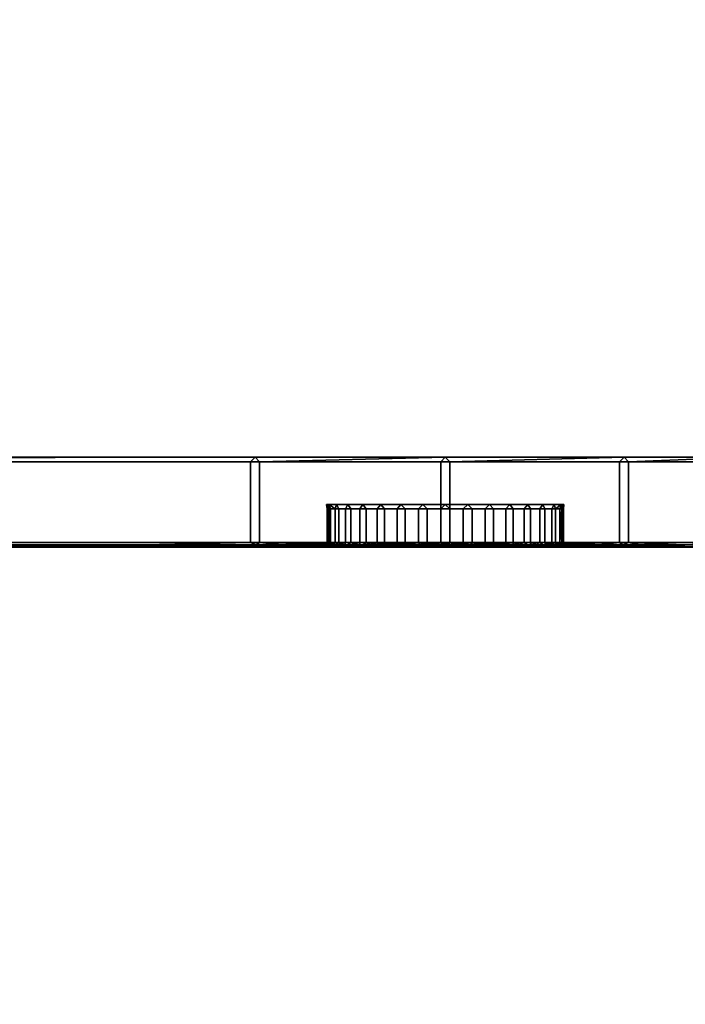
# Model space of a CAD drawing. Units: centimetres. Extents: x -99 to 60, y -20 to 120.
# Drawn here: x 36 to 51, y -6 to 16 of the extents above; entities that cross this region are included whole.
import ezdxf

# ---------------------------------------------------------------- set-up
doc = ezdxf.new("R2010")
doc.units = ezdxf.units.CM
doc.layers.get('0').update_dxf_attribs({"true_color": 0x8c58e1})

msp = doc.modelspace()

# ---------------------------------------------------------------- linework, layer by layer
at = {"color": 18, "true_color": 0x000000}
for points, invisible_edges in [([(60.187, -20.248, 72.487), (-99.213, -20.248, 72.487), (2.308, 49.411, 72.487)], 14), ([(60.187, -20.248, 74.987), (2.308, 49.411, 74.987), (-99.213, -20.248, 74.987)], 3), ([(60.187, -20.248, 72.487), (2.308, 49.411, 72.487), (60.187, 49.411, 72.487)], 1), ([(60.187, -20.248, 74.987), (60.187, 49.411, 74.987), (2.308, 49.411, 74.987)], 12)]:
    msp.add_3dface(points, dxfattribs=dict(at, invisible_edges=invisible_edges))
for points in [[(-21.408, 5.834, 64.639), (-21.408, 5.834, 68.539), (41.055, 5.834, 68.539), (41.055, 5.834, 64.639)], [(-21.408, 5.834, 68.539), (-21.408, 5.834, 72.539), (41.055, 5.834, 72.539), (41.055, 5.834, 68.539)], [(-21.308, 5.734, 64.539), (-21.408, 5.834, 64.639), (41.055, 5.834, 64.639)], [(41.055, 5.834, 64.639), (40.955, 5.734, 64.539), (-21.308, 5.734, 64.539)], [(-21.308, 3.934, 64.539), (-21.308, 5.734, 64.539), (40.955, 5.734, 64.539), (40.955, 3.934, 64.539)], [(41.055, 5.834, 64.639), (41.155, 5.734, 64.539), (40.955, 5.734, 64.539)], [(41.155, 3.934, 64.539), (40.955, 3.934, 64.539), (40.955, 5.734, 64.539), (41.155, 5.734, 64.539)], [(41.055, 5.834, 64.639), (41.055, 5.834, 68.539), (45.29, 5.834, 68.539), (45.29, 5.834, 64.639)], [(41.055, 5.834, 68.539), (41.055, 5.834, 72.539), (45.29, 5.834, 72.539), (45.29, 5.834, 68.539)], [(41.155, 5.734, 64.539), (41.055, 5.834, 64.639), (45.29, 5.834, 64.639)], [(45.29, 5.834, 64.639), (45.19, 5.734, 64.539), (41.155, 5.734, 64.539)], [(41.155, 3.934, 64.539), (41.155, 5.734, 64.539), (45.19, 5.734, 64.539), (45.19, 3.934, 64.539)], [(45.19, 5.734, 64.539), (45.29, 5.834, 64.639), (45.39, 5.734, 64.539)], [(45.39, 3.934, 64.539), (45.19, 3.934, 64.539), (45.19, 5.734, 64.539), (45.39, 5.734, 64.539)], [(45.29, 5.834, 64.639), (45.29, 5.834, 68.539), (49.267, 5.834, 68.539), (49.267, 5.834, 64.639)], [(45.29, 5.834, 68.539), (45.29, 5.834, 72.539), (49.267, 5.834, 72.539), (49.267, 5.834, 68.539)], [(45.39, 5.734, 64.539), (45.29, 5.834, 64.639), (49.267, 5.834, 64.639)], [(49.267, 5.834, 64.639), (49.167, 5.734, 64.539), (45.39, 5.734, 64.539)], [(45.39, 3.934, 64.539), (45.39, 5.734, 64.539), (49.167, 5.734, 64.539), (49.167, 3.934, 64.539)], [(49.367, 5.734, 64.539), (49.167, 5.734, 64.539), (49.267, 5.834, 64.639)], [(49.367, 3.934, 64.539), (49.167, 3.934, 64.539), (49.167, 5.734, 64.539), (49.367, 5.734, 64.539)], [(49.267, 5.834, 64.639), (49.267, 5.834, 68.539), (51.944, 5.834, 68.539), (51.944, 5.834, 64.639)], [(49.267, 5.834, 68.539), (49.267, 5.834, 72.539), (51.944, 5.834, 72.539), (51.944, 5.834, 68.539)], [(49.367, 5.734, 64.539), (49.267, 5.834, 64.639), (51.944, 5.834, 64.639)], [(51.944, 5.834, 64.639), (51.844, 5.734, 64.539), (49.367, 5.734, 64.539)], [(49.367, 3.934, 64.539), (49.367, 5.734, 64.539), (51.844, 5.734, 64.539), (51.844, 3.934, 64.539)], [(42.66, 4.684, 68.638), (42.66, 4.684, 68.44), (42.649, 4.784, 68.539)], [(42.66, 4.684, 68.638), (42.649, 4.784, 68.539), (42.707, 4.784, 69.039)], [(42.695, 4.684, 68.139), (42.707, 4.784, 68.039), (42.649, 4.784, 68.539)], [(42.649, 4.784, 68.539), (42.66, 4.684, 68.44), (42.695, 4.684, 68.139)], [(42.707, 4.784, 69.039), (42.695, 4.684, 68.939), (42.66, 4.684, 68.638)], [(42.695, 3.934, 68.939), (42.66, 3.934, 68.638), (42.66, 4.684, 68.638), (42.695, 4.684, 68.939)], [(42.66, 3.934, 68.44), (42.695, 3.934, 68.139), (42.695, 4.684, 68.139), (42.66, 4.684, 68.44)], [(42.66, 3.934, 68.638), (42.66, 3.934, 68.44), (42.66, 4.684, 68.44), (42.66, 4.684, 68.638)], [(42.738, 4.684, 69.134), (42.695, 4.684, 68.939), (42.707, 4.784, 69.039)], [(42.695, 4.684, 68.139), (42.738, 4.684, 67.944), (42.707, 4.784, 68.039)], [(42.738, 3.934, 69.134), (42.695, 3.934, 68.939), (42.695, 4.684, 68.939)], [(42.695, 4.684, 68.939), (42.738, 4.684, 69.134), (42.738, 3.934, 69.134)], [(42.695, 3.934, 68.139), (42.738, 3.934, 67.944), (42.738, 4.684, 67.944)], [(42.738, 4.684, 67.944), (42.695, 4.684, 68.139), (42.695, 3.934, 68.139)], [(42.738, 4.684, 69.134), (42.707, 4.784, 69.039), (42.868, 4.784, 69.522), (42.836, 4.684, 69.427)], [(42.836, 4.684, 67.651), (42.868, 4.784, 67.556), (42.707, 4.784, 68.039)], [(42.707, 4.784, 68.039), (42.738, 4.684, 67.944), (42.836, 4.684, 67.651)], [(42.836, 3.934, 69.427), (42.738, 3.934, 69.134), (42.738, 4.684, 69.134), (42.836, 4.684, 69.427)], [(42.738, 3.934, 67.944), (42.836, 3.934, 67.651), (42.836, 4.684, 67.651), (42.738, 4.684, 67.944)], [(42.917, 4.684, 69.609), (42.836, 4.684, 69.427), (42.868, 4.784, 69.522)], [(42.836, 4.684, 67.651), (42.917, 4.684, 67.469), (42.868, 4.784, 67.556)], [(42.917, 3.934, 69.609), (42.836, 3.934, 69.427), (42.836, 4.684, 69.427), (42.917, 4.684, 69.609)], [(42.836, 3.934, 67.651), (42.917, 3.934, 67.469), (42.917, 4.684, 67.469), (42.836, 4.684, 67.651)], [(42.917, 4.684, 69.609), (42.868, 4.784, 69.522), (43.12, 4.784, 69.972), (43.071, 4.684, 69.884)], [(43.071, 4.684, 67.194), (43.12, 4.784, 67.106), (42.868, 4.784, 67.556), (42.917, 4.684, 67.469)], [(43.071, 3.934, 69.884), (42.917, 3.934, 69.609), (42.917, 4.684, 69.609), (43.071, 4.684, 69.884)], [(42.917, 3.934, 67.469), (43.071, 3.934, 67.194), (43.071, 4.684, 67.194), (42.917, 4.684, 67.469)], [(43.184, 4.684, 70.049), (43.071, 4.684, 69.884), (43.12, 4.784, 69.972)], [(43.071, 4.684, 67.194), (43.184, 4.684, 67.029), (43.12, 4.784, 67.106)], [(43.184, 3.934, 70.049), (43.071, 3.934, 69.884), (43.071, 4.684, 69.884), (43.184, 4.684, 70.049)], [(43.071, 3.934, 67.194), (43.184, 3.934, 67.029), (43.184, 4.684, 67.029), (43.071, 4.684, 67.194)], [(43.184, 4.684, 70.049), (43.12, 4.784, 69.972), (43.452, 4.784, 70.371), (43.389, 4.684, 70.294)], [(43.389, 4.684, 66.784), (43.452, 4.784, 66.707), (43.12, 4.784, 67.106), (43.184, 4.684, 67.029)], [(43.389, 3.934, 70.294), (43.184, 3.934, 70.049), (43.184, 4.684, 70.049), (43.389, 4.684, 70.294)], [(43.184, 3.934, 67.029), (43.389, 3.934, 66.784), (43.389, 4.684, 66.784), (43.184, 4.684, 67.029)], [(43.529, 4.684, 70.435), (43.389, 4.684, 70.294), (43.452, 4.784, 70.371)], [(43.389, 4.684, 66.784), (43.529, 4.684, 66.643), (43.452, 4.784, 66.707)], [(43.529, 3.934, 70.435), (43.389, 3.934, 70.294), (43.389, 4.684, 70.294), (43.529, 4.684, 70.435)], [(43.389, 3.934, 66.784), (43.529, 3.934, 66.643), (43.529, 4.684, 66.643), (43.389, 4.684, 66.784)], [(43.776, 4.684, 66.438), (43.853, 4.784, 66.374), (43.452, 4.784, 66.707), (43.529, 4.684, 66.643)], [(43.529, 4.684, 70.435), (43.452, 4.784, 70.371), (43.853, 4.784, 70.704), (43.776, 4.684, 70.64)], [(43.529, 3.934, 66.643), (43.776, 3.934, 66.438), (43.776, 4.684, 66.438), (43.529, 4.684, 66.643)], [(43.776, 3.934, 70.64), (43.529, 3.934, 70.435), (43.529, 4.684, 70.435), (43.776, 4.684, 70.64)], [(43.776, 4.684, 66.438), (43.94, 4.684, 66.325), (43.853, 4.784, 66.374)], [(43.94, 4.684, 70.753), (43.776, 4.684, 70.64), (43.853, 4.784, 70.704)], [(43.776, 3.934, 66.438), (43.94, 3.934, 66.325), (43.94, 4.684, 66.325), (43.776, 4.684, 66.438)], [(43.94, 3.934, 70.753), (43.776, 3.934, 70.64), (43.776, 4.684, 70.64), (43.94, 4.684, 70.753)], [(44.216, 4.684, 66.169), (44.303, 4.784, 66.12), (43.853, 4.784, 66.374), (43.94, 4.684, 66.325)], [(43.94, 4.684, 70.753), (43.853, 4.784, 70.704), (44.303, 4.784, 70.958), (44.216, 4.684, 70.909)], [(43.94, 3.934, 66.325), (44.216, 3.934, 66.169), (44.216, 4.684, 66.169), (43.94, 4.684, 66.325)], [(44.216, 3.934, 70.909), (43.94, 3.934, 70.753), (43.94, 4.684, 70.753), (44.216, 4.684, 70.909)], [(44.216, 4.684, 66.169), (44.398, 4.684, 66.089), (44.303, 4.784, 66.12)], [(44.398, 4.684, 70.989), (44.216, 4.684, 70.909), (44.303, 4.784, 70.958)], [(44.216, 3.934, 66.169), (44.398, 3.934, 66.089), (44.398, 4.684, 66.089), (44.216, 4.684, 66.169)], [(44.398, 3.934, 70.989), (44.216, 3.934, 70.909), (44.216, 4.684, 70.909), (44.398, 4.684, 70.989)], [(44.693, 4.684, 65.99), (44.788, 4.784, 65.958), (44.303, 4.784, 66.12), (44.398, 4.684, 66.089)], [(44.398, 4.684, 70.989), (44.303, 4.784, 70.958), (44.788, 4.784, 71.12), (44.693, 4.684, 71.088)], [(44.398, 3.934, 66.089), (44.693, 3.934, 65.99), (44.693, 4.684, 65.99), (44.398, 4.684, 66.089)], [(44.693, 3.934, 71.088), (44.398, 3.934, 70.989), (44.398, 4.684, 70.989), (44.693, 4.684, 71.088)], [(44.693, 4.684, 65.99), (44.887, 4.684, 65.946), (44.788, 4.784, 65.958)], [(44.887, 4.684, 71.132), (44.693, 4.684, 71.088), (44.788, 4.784, 71.12)], [(44.693, 3.934, 65.99), (44.887, 3.934, 65.946), (44.887, 4.684, 65.946), (44.693, 4.684, 65.99)], [(44.887, 3.934, 71.132), (44.693, 3.934, 71.088), (44.693, 4.684, 71.088), (44.887, 4.684, 71.132)], [(45.19, 4.684, 65.911), (45.29, 4.784, 65.899), (44.788, 4.784, 65.958), (44.887, 4.684, 65.946)], [(44.887, 4.684, 71.132), (44.788, 4.784, 71.12), (45.29, 4.784, 71.179), (45.19, 4.684, 71.167)], [(44.887, 3.934, 65.946), (45.19, 3.934, 65.911), (45.19, 4.684, 65.911), (44.887, 4.684, 65.946)], [(45.19, 3.934, 71.167), (44.887, 3.934, 71.132), (44.887, 4.684, 71.132), (45.19, 4.684, 71.167)], [(45.19, 4.684, 65.911), (45.389, 4.684, 65.911), (45.29, 4.784, 65.899)], [(45.389, 4.684, 71.167), (45.19, 4.684, 71.167), (45.29, 4.784, 71.179)], [(45.19, 3.934, 65.911), (45.389, 3.934, 65.911), (45.389, 4.684, 65.911), (45.19, 4.684, 65.911)], [(45.389, 3.934, 71.167), (45.19, 3.934, 71.167), (45.19, 4.684, 71.167), (45.389, 4.684, 71.167)], [(45.389, 4.684, 71.167), (45.29, 4.784, 71.179), (45.791, 4.784, 71.121), (45.691, 4.684, 71.133)], [(45.691, 4.684, 65.946), (45.791, 4.784, 65.957), (45.29, 4.784, 65.899), (45.389, 4.684, 65.911)], [(45.691, 3.934, 71.133), (45.389, 3.934, 71.167), (45.389, 4.684, 71.167), (45.691, 4.684, 71.133)], [(45.389, 3.934, 65.911), (45.691, 3.934, 65.946), (45.691, 4.684, 65.946), (45.389, 4.684, 65.911)], [(45.886, 4.684, 71.09), (45.691, 4.684, 71.133), (45.791, 4.784, 71.121)], [(45.691, 4.684, 65.946), (45.886, 4.684, 65.989), (45.791, 4.784, 65.957)], [(45.886, 3.934, 71.09), (45.691, 3.934, 71.133), (45.691, 4.684, 71.133), (45.886, 4.684, 71.09)], [(45.691, 3.934, 65.946), (45.886, 3.934, 65.989), (45.886, 4.684, 65.989), (45.691, 4.684, 65.946)], [(45.886, 4.684, 71.09), (45.791, 4.784, 71.121), (46.275, 4.784, 70.96), (46.18, 4.684, 70.991)], [(46.18, 4.684, 66.087), (46.275, 4.784, 66.118), (45.791, 4.784, 65.957), (45.886, 4.684, 65.989)], [(46.18, 3.934, 70.991), (45.886, 3.934, 71.09), (45.886, 4.684, 71.09), (46.18, 4.684, 70.991)], [(45.886, 3.934, 65.989), (46.18, 3.934, 66.087), (46.18, 4.684, 66.087), (45.886, 4.684, 65.989)], [(46.362, 4.684, 70.911), (46.18, 4.684, 70.991), (46.275, 4.784, 70.96)], [(46.18, 4.684, 66.087), (46.362, 4.684, 66.167), (46.275, 4.784, 66.118)], [(46.362, 3.934, 70.911), (46.18, 3.934, 70.991), (46.18, 4.684, 70.991), (46.362, 4.684, 70.911)], [(46.18, 3.934, 66.087), (46.362, 3.934, 66.167), (46.362, 4.684, 66.167), (46.18, 4.684, 66.087)], [(46.362, 4.684, 70.911), (46.275, 4.784, 70.96), (46.725, 4.784, 70.707), (46.638, 4.684, 70.756)], [(46.638, 4.684, 66.322), (46.725, 4.784, 66.371), (46.275, 4.784, 66.118), (46.362, 4.684, 66.167)], [(46.638, 3.934, 70.756), (46.362, 3.934, 70.911), (46.362, 4.684, 70.911), (46.638, 4.684, 70.756)], [(46.362, 3.934, 66.167), (46.638, 3.934, 66.322), (46.638, 4.684, 66.322), (46.362, 4.684, 66.167)], [(46.802, 4.684, 70.643), (46.638, 4.684, 70.756), (46.725, 4.784, 70.707)], [(46.638, 4.684, 66.322), (46.802, 4.684, 66.435), (46.725, 4.784, 66.371)], [(46.802, 3.934, 70.643), (46.638, 3.934, 70.756), (46.638, 4.684, 70.756), (46.802, 4.684, 70.643)], [(46.638, 3.934, 66.322), (46.802, 3.934, 66.435), (46.802, 4.684, 66.435), (46.638, 4.684, 66.322)], [(46.802, 4.684, 70.643), (46.725, 4.784, 70.707), (47.125, 4.784, 70.374), (47.048, 4.684, 70.438)], [(47.048, 4.684, 66.64), (47.125, 4.784, 66.704), (46.725, 4.784, 66.371), (46.802, 4.684, 66.435)], [(47.048, 3.934, 70.438), (46.802, 3.934, 70.643), (46.802, 4.684, 70.643), (47.048, 4.684, 70.438)], [(46.802, 3.934, 66.435), (47.048, 3.934, 66.64), (47.048, 4.684, 66.64), (46.802, 4.684, 66.435)], [(47.189, 4.684, 70.297), (47.048, 4.684, 70.438), (47.125, 4.784, 70.374)], [(47.048, 4.684, 66.64), (47.189, 4.684, 66.781), (47.125, 4.784, 66.704)], [(47.189, 3.934, 70.297), (47.048, 3.934, 70.438), (47.048, 4.684, 70.438), (47.189, 4.684, 70.297)], [(47.048, 3.934, 66.64), (47.189, 3.934, 66.781), (47.189, 4.684, 66.781), (47.048, 4.684, 66.64)], [(47.394, 4.684, 67.027), (47.458, 4.784, 67.104), (47.125, 4.784, 66.704), (47.189, 4.684, 66.781)], [(47.189, 4.684, 70.297), (47.125, 4.784, 70.374), (47.458, 4.784, 69.974), (47.394, 4.684, 70.051)], [(47.189, 3.934, 66.781), (47.394, 3.934, 67.027), (47.394, 4.684, 67.027), (47.189, 4.684, 66.781)], [(47.394, 3.934, 70.051), (47.189, 3.934, 70.297), (47.189, 4.684, 70.297), (47.394, 4.684, 70.051)], [(47.394, 4.684, 67.027), (47.507, 4.684, 67.191), (47.458, 4.784, 67.104)], [(47.507, 4.684, 69.887), (47.394, 4.684, 70.051), (47.458, 4.784, 69.974)], [(47.394, 3.934, 67.027), (47.507, 3.934, 67.191), (47.507, 4.684, 67.191), (47.394, 4.684, 67.027)], [(47.507, 3.934, 69.887), (47.394, 3.934, 70.051), (47.394, 4.684, 70.051), (47.507, 4.684, 69.887)], [(47.662, 4.684, 67.467), (47.711, 4.784, 67.554), (47.458, 4.784, 67.104), (47.507, 4.684, 67.191)], [(47.507, 4.684, 69.887), (47.458, 4.784, 69.974), (47.711, 4.784, 69.524), (47.662, 4.684, 69.611)], [(47.507, 3.934, 67.191), (47.662, 3.934, 67.467), (47.662, 4.684, 67.467), (47.507, 4.684, 67.191)], [(47.662, 3.934, 69.611), (47.507, 3.934, 69.887), (47.507, 4.684, 69.887), (47.662, 4.684, 69.611)], [(47.662, 4.684, 67.467), (47.742, 4.684, 67.649), (47.711, 4.784, 67.554)], [(47.742, 4.684, 69.429), (47.662, 4.684, 69.611), (47.711, 4.784, 69.524)], [(47.662, 3.934, 67.467), (47.742, 3.934, 67.649), (47.742, 4.684, 67.649), (47.662, 4.684, 67.467)], [(47.742, 3.934, 69.429), (47.662, 3.934, 69.611), (47.662, 4.684, 69.611), (47.742, 4.684, 69.429)], [(47.841, 4.684, 67.943), (47.872, 4.784, 68.038), (47.711, 4.784, 67.554), (47.742, 4.684, 67.649)], [(47.742, 4.684, 69.429), (47.711, 4.784, 69.524), (47.872, 4.784, 69.04)], [(47.872, 4.784, 69.04), (47.841, 4.684, 69.135), (47.742, 4.684, 69.429)], [(47.742, 3.934, 67.649), (47.841, 3.934, 67.943), (47.841, 4.684, 67.943), (47.742, 4.684, 67.649)], [(47.841, 3.934, 69.135), (47.742, 3.934, 69.429), (47.742, 4.684, 69.429), (47.841, 4.684, 69.135)], [(47.841, 4.684, 67.943), (47.884, 4.684, 68.137), (47.872, 4.784, 68.038)], [(47.884, 4.684, 68.941), (47.841, 4.684, 69.135), (47.872, 4.784, 69.04)], [(47.841, 3.934, 67.943), (47.884, 3.934, 68.137), (47.884, 4.684, 68.137)], [(47.884, 4.684, 68.137), (47.841, 4.684, 67.943), (47.841, 3.934, 67.943)], [(47.884, 3.934, 68.941), (47.841, 3.934, 69.135), (47.841, 4.684, 69.135)], [(47.841, 4.684, 69.135), (47.884, 4.684, 68.941), (47.884, 3.934, 68.941)], [(47.919, 4.684, 68.44), (47.93, 4.784, 68.539), (47.872, 4.784, 68.038)], [(47.872, 4.784, 68.038), (47.884, 4.684, 68.137), (47.919, 4.684, 68.44)], [(47.884, 4.684, 68.941), (47.872, 4.784, 69.04), (47.93, 4.784, 68.539)], [(47.93, 4.784, 68.539), (47.919, 4.684, 68.638), (47.884, 4.684, 68.941)], [(47.884, 3.934, 68.137), (47.919, 3.934, 68.44), (47.919, 4.684, 68.44), (47.884, 4.684, 68.137)], [(47.919, 3.934, 68.638), (47.884, 3.934, 68.941), (47.884, 4.684, 68.941), (47.919, 4.684, 68.638)], [(47.919, 4.684, 68.44), (47.919, 4.684, 68.638), (47.93, 4.784, 68.539)], [(47.919, 3.934, 68.44), (47.919, 3.934, 68.638), (47.919, 4.684, 68.638), (47.919, 4.684, 68.44)], [(-21.308, 3.934, 64.539), (40.955, 3.934, 64.539), (-11.653, 3.884, 64.589)], [(40.955, 3.934, 64.539), (38.598, 3.884, 64.589), (-11.653, 3.884, 64.589)], [(-11.653, 3.884, 64.589), (38.598, 3.884, 64.589), (34.965, 3.865, 64.851)], [(38.598, 3.884, 64.589), (38.033, 3.865, 64.851), (34.965, 3.865, 64.851)], [(38.081, 3.849, 65.232), (34.986, 3.849, 65.232), (34.965, 3.865, 64.851), (38.033, 3.865, 64.851)], [(38.081, 3.849, 65.232), (38.152, 3.84, 65.85), (35.015, 3.84, 65.851), (34.986, 3.849, 65.232)], [(38.214, 3.835, 66.643), (35.04, 3.835, 66.647), (35.015, 3.84, 65.851), (38.152, 3.84, 65.85)], [(38.214, 3.835, 66.643), (38.234, 3.834, 67.549), (35.049, 3.834, 67.562), (35.04, 3.835, 66.647)], [(38.24, 3.834, 68.505), (35.051, 3.834, 68.535), (35.049, 3.834, 67.562), (38.234, 3.834, 67.549)], [(38.24, 3.834, 68.505), (38.258, 3.834, 69.447), (35.059, 3.834, 69.506), (35.051, 3.834, 68.535)], [(38.314, 3.834, 70.398), (35.085, 3.834, 70.492), (35.059, 3.834, 69.506), (38.258, 3.834, 69.447)], [(38.314, 3.834, 70.398), (38.433, 3.834, 71.379), (35.145, 3.834, 71.508), (35.085, 3.834, 70.492)], [(38.668, 3.834, 72.539), (35.222, 3.834, 72.539), (35.145, 3.834, 71.508), (38.433, 3.834, 71.379)], [(38.033, 3.865, 64.851), (38.598, 3.884, 64.589), (39.904, 3.865, 64.851)], [(38.081, 3.849, 65.232), (38.033, 3.865, 64.851), (39.904, 3.865, 64.851), (39.992, 3.849, 65.231)], [(38.081, 3.849, 65.232), (39.992, 3.849, 65.231), (40.129, 3.84, 65.848), (38.152, 3.84, 65.85)], [(38.214, 3.835, 66.643), (38.152, 3.84, 65.85), (40.129, 3.84, 65.848), (40.251, 3.835, 66.635)], [(38.214, 3.835, 66.643), (40.251, 3.835, 66.635), (40.291, 3.834, 67.527), (38.234, 3.834, 67.549)], [(38.24, 3.834, 68.505), (38.234, 3.834, 67.549), (40.291, 3.834, 67.527), (40.303, 3.834, 68.455)], [(38.24, 3.834, 68.505), (40.303, 3.834, 68.455), (40.339, 3.834, 69.349), (38.258, 3.834, 69.447)], [(38.314, 3.834, 70.398), (38.258, 3.834, 69.447), (40.339, 3.834, 69.349), (40.43, 3.834, 70.214)], [(38.314, 3.834, 70.398), (40.43, 3.834, 70.214), (40.605, 3.834, 71.053), (38.433, 3.834, 71.379)], [(38.668, 3.834, 72.539), (38.433, 3.834, 71.379), (40.605, 3.834, 71.053), (41.097, 3.834, 71.708)], [(38.598, 3.884, 64.589), (40.955, 3.934, 64.539), (41.083, 3.884, 64.589)], [(38.598, 3.884, 64.589), (41.083, 3.884, 64.589), (39.904, 3.865, 64.851)], [(38.668, 3.834, 72.539), (41.097, 3.834, 71.708), (42.137, 3.834, 72.018), (41.159, 3.834, 72.539)], [(41.083, 3.884, 64.589), (40.932, 3.865, 64.838), (39.904, 3.865, 64.851)], [(41.058, 3.849, 65.199), (39.992, 3.849, 65.231), (39.904, 3.865, 64.851), (40.932, 3.865, 64.838)], [(41.058, 3.849, 65.199), (41.26, 3.84, 65.783), (40.129, 3.84, 65.848), (39.992, 3.849, 65.231)], [(41.643, 3.835, 66.62), (40.251, 3.835, 66.635), (40.129, 3.84, 65.848), (41.26, 3.84, 65.783)], [(41.643, 3.835, 66.62), (41.526, 3.834, 67.575), (40.291, 3.834, 67.527), (40.251, 3.835, 66.635)], [(41.534, 3.834, 68.428), (40.303, 3.834, 68.455), (40.291, 3.834, 67.527), (41.526, 3.834, 67.575)], [(41.534, 3.834, 68.428), (41.587, 3.834, 69.237), (40.339, 3.834, 69.349), (40.303, 3.834, 68.455)], [(41.709, 3.834, 69.984), (40.43, 3.834, 70.214), (40.339, 3.834, 69.349), (41.587, 3.834, 69.237)], [(41.709, 3.834, 69.984), (41.929, 3.834, 70.654), (40.605, 3.834, 71.053), (40.43, 3.834, 70.214)], [(42.321, 3.834, 71.188), (41.097, 3.834, 71.708), (40.605, 3.834, 71.053), (41.929, 3.834, 70.654)], [(40.932, 3.865, 64.838), (41.083, 3.884, 64.589), (41.469, 3.865, 64.8)], [(41.058, 3.849, 65.199), (40.932, 3.865, 64.838), (41.469, 3.865, 64.8), (41.617, 3.849, 65.105)], [(40.955, 3.934, 64.539), (41.155, 3.934, 64.539), (41.083, 3.884, 64.589)], [(41.058, 3.849, 65.199), (41.617, 3.849, 65.105), (41.856, 3.84, 65.595), (41.26, 3.84, 65.783)], [(41.155, 3.934, 64.539), (41.651, 3.884, 64.589), (41.083, 3.884, 64.589)], [(41.083, 3.884, 64.589), (41.651, 3.884, 64.589), (41.469, 3.865, 64.8)], [(42.321, 3.834, 71.188), (42.963, 3.834, 71.528), (42.137, 3.834, 72.018), (41.097, 3.834, 71.708)], [(41.155, 3.934, 64.539), (45.19, 3.934, 64.539), (43.2, 3.884, 64.589)], [(41.651, 3.884, 64.589), (41.155, 3.934, 64.539), (43.2, 3.884, 64.589)], [(42.93, 3.834, 72.539), (41.159, 3.834, 72.539), (42.137, 3.834, 72.018), (43.357, 3.834, 72.13)], [(41.643, 3.835, 66.62), (41.26, 3.84, 65.783), (41.856, 3.84, 65.595), (42.192, 3.835, 66.149)], [(41.651, 3.884, 64.589), (41.878, 3.865, 64.756), (41.469, 3.865, 64.8)], [(42.028, 3.849, 64.994), (41.617, 3.849, 65.105), (41.469, 3.865, 64.8), (41.878, 3.865, 64.756)], [(41.643, 3.835, 66.62), (42.37, 3.834, 67.133), (42.245, 3.834, 67.77), (41.526, 3.834, 67.575)], [(41.534, 3.834, 68.428), (41.526, 3.834, 67.575), (42.245, 3.834, 67.77), (42.226, 3.834, 68.467)], [(41.534, 3.834, 68.428), (42.226, 3.834, 68.467), (42.284, 3.834, 69.135), (41.587, 3.834, 69.237)], [(41.709, 3.834, 69.984), (41.587, 3.834, 69.237), (42.284, 3.834, 69.135), (42.429, 3.834, 69.753)], [(42.028, 3.849, 64.994), (42.274, 3.84, 65.375), (41.856, 3.84, 65.595), (41.617, 3.849, 65.105)], [(41.643, 3.835, 66.62), (42.192, 3.835, 66.149), (42.63, 3.834, 66.643), (42.37, 3.834, 67.133)], [(41.651, 3.884, 64.589), (43.2, 3.884, 64.589), (42.519, 3.865, 64.724)], [(41.878, 3.865, 64.756), (41.651, 3.884, 64.589), (42.519, 3.865, 64.724)], [(41.709, 3.834, 69.984), (42.429, 3.834, 69.753), (42.67, 3.834, 70.301), (41.929, 3.834, 70.654)], [(42.604, 3.835, 65.823), (42.192, 3.835, 66.149), (41.856, 3.84, 65.595), (42.274, 3.84, 65.375)], [(42.028, 3.849, 64.994), (41.878, 3.865, 64.756), (42.519, 3.865, 64.724), (42.653, 3.849, 64.914)], [(42.321, 3.834, 71.188), (41.929, 3.834, 70.654), (42.67, 3.834, 70.301), (43.018, 3.834, 70.757)], [(42.028, 3.849, 64.994), (42.653, 3.849, 64.914), (42.87, 3.84, 65.213), (42.274, 3.84, 65.375)], [(43.743, 3.834, 71.729), (43.357, 3.834, 72.13), (42.137, 3.834, 72.018), (42.963, 3.834, 71.528)], [(42.604, 3.835, 65.823), (43.009, 3.834, 66.266), (42.63, 3.834, 66.643), (42.192, 3.835, 66.149)], [(42.548, 3.834, 68.522), (42.608, 3.834, 69.061), (42.284, 3.834, 69.135), (42.226, 3.834, 68.467)], [(42.548, 3.834, 68.522), (42.226, 3.834, 68.467), (42.245, 3.834, 67.77), (42.615, 3.834, 67.986)], [(42.788, 3.834, 67.488), (42.615, 3.834, 67.986), (42.245, 3.834, 67.77), (42.37, 3.834, 67.133)], [(42.604, 3.835, 65.823), (42.274, 3.84, 65.375), (42.87, 3.84, 65.213), (43.154, 3.835, 65.58)], [(42.779, 3.834, 69.569), (42.429, 3.834, 69.753), (42.284, 3.834, 69.135), (42.608, 3.834, 69.061)], [(42.321, 3.834, 71.188), (43.018, 3.834, 70.757), (43.484, 3.834, 71.1), (42.963, 3.834, 71.528)], [(42.788, 3.834, 67.488), (42.37, 3.834, 67.133), (42.63, 3.834, 66.643), (43.046, 3.834, 67.036)], [(42.779, 3.834, 69.569), (43.039, 3.834, 70.031), (42.67, 3.834, 70.301), (42.429, 3.834, 69.753)], [(43.2, 3.884, 64.589), (43.304, 3.865, 64.698), (42.519, 3.865, 64.724)], [(43.43, 3.85, 64.854), (42.653, 3.849, 64.914), (42.519, 3.865, 64.724), (43.304, 3.865, 64.698)], [(42.548, 3.834, 68.522), (42.66, 3.934, 68.44), (42.66, 3.934, 68.638)], [(42.548, 3.834, 68.522), (42.66, 3.934, 68.638), (42.695, 3.934, 68.939)], [(42.695, 3.934, 68.939), (42.608, 3.834, 69.061), (42.548, 3.834, 68.522)], [(42.66, 3.934, 68.44), (42.548, 3.834, 68.522), (42.615, 3.834, 67.986)], [(42.604, 3.835, 65.823), (43.154, 3.835, 65.58), (43.49, 3.834, 65.971), (43.009, 3.834, 66.266)], [(42.695, 3.934, 68.939), (42.738, 3.934, 69.134), (42.608, 3.834, 69.061)], [(42.608, 3.834, 69.061), (42.738, 3.934, 69.134), (42.836, 3.934, 69.427)], [(42.836, 3.934, 69.427), (42.779, 3.834, 69.569), (42.608, 3.834, 69.061)], [(42.615, 3.834, 67.986), (42.738, 3.934, 67.944), (42.695, 3.934, 68.139)], [(42.615, 3.834, 67.986), (42.695, 3.934, 68.139), (42.66, 3.934, 68.44)], [(42.738, 3.934, 67.944), (42.615, 3.834, 67.986), (42.788, 3.834, 67.488)], [(43.381, 3.834, 66.636), (43.046, 3.834, 67.036), (42.63, 3.834, 66.643), (43.009, 3.834, 66.266)], [(43.43, 3.85, 64.854), (43.599, 3.84, 65.102), (42.87, 3.84, 65.213), (42.653, 3.849, 64.914)], [(43.377, 3.834, 70.438), (43.018, 3.834, 70.757), (42.67, 3.834, 70.301), (43.039, 3.834, 70.031)], [(42.788, 3.834, 67.488), (42.836, 3.934, 67.651), (42.738, 3.934, 67.944)], [(42.836, 3.934, 69.427), (42.917, 3.934, 69.609), (42.779, 3.834, 69.569)], [(42.779, 3.834, 69.569), (42.917, 3.934, 69.609), (43.071, 3.934, 69.884)], [(43.071, 3.934, 69.884), (43.039, 3.834, 70.031), (42.779, 3.834, 69.569)], [(42.917, 3.934, 67.469), (42.836, 3.934, 67.651), (42.788, 3.834, 67.488)], [(42.917, 3.934, 67.469), (42.788, 3.834, 67.488), (43.046, 3.834, 67.036)], [(43.806, 3.835, 65.412), (43.154, 3.835, 65.58), (42.87, 3.84, 65.213), (43.599, 3.84, 65.102)], [(43.046, 3.834, 67.036), (43.071, 3.934, 67.194), (42.917, 3.934, 67.469)], [(42.93, 3.834, 72.539), (43.357, 3.834, 72.13), (44.389, 3.834, 72.194), (44.215, 3.834, 72.539)], [(43.743, 3.834, 71.729), (42.963, 3.834, 71.528), (43.484, 3.834, 71.1), (44.044, 3.834, 71.34)], [(43.381, 3.834, 66.636), (43.009, 3.834, 66.266), (43.49, 3.834, 65.971), (43.785, 3.834, 66.299)], [(43.377, 3.834, 70.438), (43.783, 3.834, 70.778), (43.484, 3.834, 71.1), (43.018, 3.834, 70.757)], [(43.039, 3.834, 70.031), (43.071, 3.934, 69.884), (43.184, 3.934, 70.049)], [(43.039, 3.834, 70.031), (43.184, 3.934, 70.049), (43.389, 3.934, 70.294)], [(43.389, 3.934, 70.294), (43.377, 3.834, 70.438), (43.039, 3.834, 70.031)], [(43.184, 3.934, 67.029), (43.071, 3.934, 67.194), (43.046, 3.834, 67.036)], [(43.184, 3.934, 67.029), (43.046, 3.834, 67.036), (43.381, 3.834, 66.636)], [(43.806, 3.835, 65.412), (44.047, 3.834, 65.758), (43.49, 3.834, 65.971), (43.154, 3.835, 65.58)], [(43.381, 3.834, 66.636), (43.389, 3.934, 66.784), (43.184, 3.934, 67.029)], [(45.19, 3.934, 64.539), (44.743, 3.888, 64.585), (43.2, 3.884, 64.589)], [(43.2, 3.884, 64.589), (44.743, 3.888, 64.585), (44.142, 3.867, 64.675)], [(43.304, 3.865, 64.698), (43.2, 3.884, 64.589), (44.142, 3.867, 64.675)], [(43.43, 3.85, 64.854), (43.304, 3.865, 64.698), (44.142, 3.867, 64.675), (44.296, 3.85, 64.808)], [(43.743, 3.834, 71.729), (44.548, 3.834, 71.844), (44.389, 3.834, 72.194), (43.357, 3.834, 72.13)], [(43.377, 3.834, 70.438), (43.389, 3.934, 70.294), (43.529, 3.934, 70.435)], [(43.377, 3.834, 70.438), (43.529, 3.934, 70.435), (43.776, 3.934, 70.64)], [(43.776, 3.934, 70.64), (43.783, 3.834, 70.778), (43.377, 3.834, 70.438)], [(43.381, 3.834, 66.636), (43.529, 3.934, 66.643), (43.389, 3.934, 66.784)], [(43.529, 3.934, 66.643), (43.381, 3.834, 66.636), (43.785, 3.834, 66.299)], [(43.43, 3.85, 64.854), (44.296, 3.85, 64.808), (44.415, 3.841, 65.031), (43.599, 3.84, 65.102)], [(44.246, 3.834, 71.042), (44.044, 3.834, 71.34), (43.484, 3.834, 71.1), (43.783, 3.834, 70.778)], [(44.244, 3.834, 66.037), (43.785, 3.834, 66.299), (43.49, 3.834, 65.971), (44.047, 3.834, 65.758)], [(43.785, 3.834, 66.299), (43.776, 3.934, 66.438), (43.529, 3.934, 66.643)], [(43.806, 3.835, 65.412), (43.599, 3.84, 65.102), (44.415, 3.841, 65.031), (44.525, 3.835, 65.314)], [(43.743, 3.834, 71.729), (44.044, 3.834, 71.34), (44.676, 3.834, 71.484), (44.548, 3.834, 71.844)], [(43.785, 3.834, 66.299), (43.94, 3.934, 66.325), (43.776, 3.934, 66.438)], [(43.776, 3.934, 70.64), (43.94, 3.934, 70.753), (43.783, 3.834, 70.778)], [(43.783, 3.834, 70.778), (43.94, 3.934, 70.753), (44.216, 3.934, 70.909)], [(44.216, 3.934, 70.909), (44.246, 3.834, 71.042), (43.783, 3.834, 70.778)], [(43.94, 3.934, 66.325), (43.785, 3.834, 66.299), (44.244, 3.834, 66.037)], [(43.806, 3.835, 65.412), (44.525, 3.835, 65.314), (44.652, 3.834, 65.628), (44.047, 3.834, 65.758)], [(44.244, 3.834, 66.037), (44.216, 3.934, 66.169), (43.94, 3.934, 66.325)], [(44.246, 3.834, 71.042), (44.758, 3.834, 71.216), (44.676, 3.834, 71.484), (44.044, 3.834, 71.34)], [(44.244, 3.834, 66.037), (44.047, 3.834, 65.758), (44.652, 3.834, 65.628), (44.749, 3.834, 65.864)], [(44.743, 3.888, 64.585), (44.859, 3.871, 64.649), (44.142, 3.867, 64.675)], [(45.268, 3.853, 64.754), (44.296, 3.85, 64.808), (44.142, 3.867, 64.675), (44.859, 3.871, 64.649)], [(45.25, 3.834, 72.539), (44.215, 3.834, 72.539), (44.389, 3.834, 72.194), (45.337, 3.834, 72.223)], [(44.398, 3.934, 66.089), (44.216, 3.934, 66.169), (44.244, 3.834, 66.037)], [(44.216, 3.934, 70.909), (44.398, 3.934, 70.989), (44.246, 3.834, 71.042)], [(44.398, 3.934, 66.089), (44.244, 3.834, 66.037), (44.749, 3.834, 65.864)], [(44.246, 3.834, 71.042), (44.398, 3.934, 70.989), (44.693, 3.934, 71.088)], [(44.693, 3.934, 71.088), (44.758, 3.834, 71.216), (44.246, 3.834, 71.042)], [(45.268, 3.853, 64.754), (45.267, 3.841, 65.006), (44.415, 3.841, 65.031), (44.296, 3.85, 64.808)], [(45.386, 3.834, 71.895), (45.337, 3.834, 72.223), (44.389, 3.834, 72.194), (44.548, 3.834, 71.844)], [(44.749, 3.834, 65.864), (44.693, 3.934, 65.99), (44.398, 3.934, 66.089)], [(45.272, 3.836, 65.282), (44.525, 3.835, 65.314), (44.415, 3.841, 65.031), (45.267, 3.841, 65.006)], [(45.272, 3.836, 65.282), (45.28, 3.834, 65.584), (44.652, 3.834, 65.628), (44.525, 3.835, 65.314)], [(45.386, 3.834, 71.895), (44.548, 3.834, 71.844), (44.676, 3.834, 71.484), (45.357, 3.834, 71.543)], [(45.287, 3.834, 65.799), (44.749, 3.834, 65.864), (44.652, 3.834, 65.628), (45.28, 3.834, 65.584)], [(45.308, 3.834, 71.279), (45.357, 3.834, 71.543), (44.676, 3.834, 71.484), (44.758, 3.834, 71.216)], [(44.887, 3.934, 65.946), (44.693, 3.934, 65.99), (44.749, 3.834, 65.864)], [(44.758, 3.834, 71.216), (44.693, 3.934, 71.088), (44.887, 3.934, 71.132)], [(44.743, 3.888, 64.585), (45.19, 3.934, 64.539), (45.29, 3.9, 64.572)], [(44.743, 3.888, 64.585), (45.29, 3.9, 64.572), (45.278, 3.881, 64.616)], [(44.859, 3.871, 64.649), (44.743, 3.888, 64.585), (45.278, 3.881, 64.616)], [(44.887, 3.934, 65.946), (44.749, 3.834, 65.864), (45.287, 3.834, 65.799)], [(44.758, 3.834, 71.216), (44.887, 3.934, 71.132), (45.19, 3.934, 71.167)], [(45.19, 3.934, 71.167), (45.308, 3.834, 71.279), (44.758, 3.834, 71.216)], [(45.268, 3.853, 64.754), (44.859, 3.871, 64.649), (45.278, 3.881, 64.616), (45.68, 3.871, 64.649)], [(45.287, 3.834, 65.799), (45.19, 3.934, 65.911), (44.887, 3.934, 65.946)], [(45.19, 3.934, 64.539), (45.39, 3.934, 64.539), (45.29, 3.9, 64.572)], [(45.287, 3.834, 65.799), (45.389, 3.934, 65.911), (45.19, 3.934, 65.911)], [(45.308, 3.834, 71.279), (45.19, 3.934, 71.167), (45.389, 3.934, 71.167)], [(45.25, 3.834, 72.539), (45.337, 3.834, 72.223), (46.304, 3.834, 72.232), (46.268, 3.834, 72.539)], [(45.268, 3.853, 64.754), (46.215, 3.85, 64.808), (46.106, 3.841, 65.031), (45.267, 3.841, 65.006)], [(45.272, 3.836, 65.282), (45.267, 3.841, 65.006), (46.106, 3.841, 65.031), (46.011, 3.835, 65.313)], [(45.268, 3.853, 64.754), (45.68, 3.871, 64.649), (46.363, 3.867, 64.675), (46.215, 3.85, 64.808)], [(45.272, 3.836, 65.282), (46.011, 3.835, 65.313), (45.904, 3.834, 65.627), (45.28, 3.834, 65.584)], [(45.29, 3.9, 64.572), (45.806, 3.888, 64.585), (45.278, 3.881, 64.616)], [(45.806, 3.888, 64.585), (45.68, 3.871, 64.649), (45.278, 3.881, 64.616)], [(45.287, 3.834, 65.799), (45.28, 3.834, 65.584), (45.904, 3.834, 65.627), (45.824, 3.834, 65.861)], [(45.389, 3.934, 65.911), (45.287, 3.834, 65.799), (45.824, 3.834, 65.861)], [(45.39, 3.934, 64.539), (45.806, 3.888, 64.585), (45.29, 3.9, 64.572)], [(45.308, 3.834, 71.279), (45.389, 3.934, 71.167), (45.691, 3.934, 71.133)], [(45.691, 3.934, 71.133), (45.852, 3.834, 71.211), (45.308, 3.834, 71.279)], [(45.308, 3.834, 71.279), (45.852, 3.834, 71.211), (46.065, 3.834, 71.524), (45.357, 3.834, 71.543)], [(45.386, 3.834, 71.895), (46.262, 3.834, 71.902), (46.304, 3.834, 72.232), (45.337, 3.834, 72.223)], [(45.386, 3.834, 71.895), (45.357, 3.834, 71.543), (46.065, 3.834, 71.524), (46.262, 3.834, 71.902)], [(45.824, 3.834, 65.861), (45.691, 3.934, 65.946), (45.389, 3.934, 65.911)], [(45.39, 3.934, 64.539), (49.167, 3.934, 64.539), (47.254, 3.884, 64.589)], [(45.806, 3.888, 64.585), (45.39, 3.934, 64.539), (47.254, 3.884, 64.589)], [(45.68, 3.871, 64.649), (45.806, 3.888, 64.585), (46.363, 3.867, 64.675)], [(45.691, 3.934, 71.133), (45.886, 3.934, 71.09), (45.852, 3.834, 71.211)], [(45.824, 3.834, 65.861), (45.886, 3.934, 65.989), (45.691, 3.934, 65.946)], [(45.806, 3.888, 64.585), (47.254, 3.884, 64.589), (46.363, 3.867, 64.675)], [(45.886, 3.934, 65.989), (45.824, 3.834, 65.861), (46.328, 3.834, 66.032)], [(46.328, 3.834, 66.032), (45.824, 3.834, 65.861), (45.904, 3.834, 65.627), (46.5, 3.834, 65.756)], [(45.852, 3.834, 71.211), (45.886, 3.934, 71.09), (46.18, 3.934, 70.991)], [(46.18, 3.934, 70.991), (46.35, 3.834, 71.036), (45.852, 3.834, 71.211)], [(46.35, 3.834, 71.036), (46.711, 3.834, 71.401), (46.065, 3.834, 71.524), (45.852, 3.834, 71.211)], [(46.328, 3.834, 66.032), (46.18, 3.934, 66.087), (45.886, 3.934, 65.989)], [(46.711, 3.835, 65.411), (46.5, 3.834, 65.756), (45.904, 3.834, 65.627), (46.011, 3.835, 65.313)], [(46.711, 3.835, 65.411), (46.011, 3.835, 65.313), (46.106, 3.841, 65.031), (46.894, 3.84, 65.101)], [(47.255, 3.834, 71.856), (46.262, 3.834, 71.902), (46.065, 3.834, 71.524), (46.711, 3.834, 71.401)], [(47.044, 3.85, 64.854), (46.894, 3.84, 65.101), (46.106, 3.841, 65.031), (46.215, 3.85, 64.808)], [(46.18, 3.934, 70.991), (46.362, 3.934, 70.911), (46.35, 3.834, 71.036)], [(46.362, 3.934, 66.167), (46.18, 3.934, 66.087), (46.328, 3.834, 66.032)], [(47.044, 3.85, 64.854), (46.215, 3.85, 64.808), (46.363, 3.867, 64.675), (47.158, 3.865, 64.698)], [(47.255, 3.834, 71.856), (47.26, 3.834, 72.236), (46.304, 3.834, 72.232), (46.262, 3.834, 71.902)], [(47.254, 3.834, 72.539), (46.268, 3.834, 72.539), (46.304, 3.834, 72.232), (47.26, 3.834, 72.236)], [(46.362, 3.934, 66.167), (46.328, 3.834, 66.032), (46.788, 3.834, 66.292)], [(46.328, 3.834, 66.032), (46.5, 3.834, 65.756), (47.044, 3.834, 65.969), (46.788, 3.834, 66.292)], [(46.35, 3.834, 71.036), (46.362, 3.934, 70.911), (46.638, 3.934, 70.756)], [(46.638, 3.934, 70.756), (46.801, 3.834, 70.777), (46.35, 3.834, 71.036)], [(46.35, 3.834, 71.036), (46.801, 3.834, 70.777), (47.205, 3.834, 71.15), (46.711, 3.834, 71.401)], [(46.788, 3.834, 66.292), (46.638, 3.934, 66.322), (46.362, 3.934, 66.167)], [(47.254, 3.884, 64.589), (47.158, 3.865, 64.698), (46.363, 3.867, 64.675)], [(46.711, 3.835, 65.411), (47.34, 3.835, 65.578), (47.044, 3.834, 65.969), (46.5, 3.834, 65.756)], [(46.801, 3.834, 70.777), (46.638, 3.934, 70.756), (46.802, 3.934, 70.643)], [(46.802, 3.934, 66.435), (46.638, 3.934, 66.322), (46.788, 3.834, 66.292)], [(46.711, 3.835, 65.411), (46.894, 3.84, 65.101), (47.59, 3.84, 65.212), (47.34, 3.835, 65.578)], [(47.255, 3.834, 71.856), (46.711, 3.834, 71.401), (47.205, 3.834, 71.15), (47.723, 3.834, 71.492)], [(46.802, 3.934, 66.435), (46.788, 3.834, 66.292), (47.192, 3.834, 66.628)], [(47.192, 3.834, 66.628), (46.788, 3.834, 66.292), (47.044, 3.834, 65.969), (47.512, 3.834, 66.264)], [(46.801, 3.834, 70.777), (46.802, 3.934, 70.643), (47.048, 3.934, 70.438)], [(47.048, 3.934, 70.438), (47.2, 3.834, 70.441), (46.801, 3.834, 70.777)], [(47.2, 3.834, 70.441), (47.583, 3.834, 70.783), (47.205, 3.834, 71.15), (46.801, 3.834, 70.777)], [(47.192, 3.834, 66.628), (47.048, 3.934, 66.64), (46.802, 3.934, 66.435)], [(47.044, 3.85, 64.854), (47.781, 3.849, 64.913), (47.59, 3.84, 65.212), (46.894, 3.84, 65.101)], [(47.044, 3.85, 64.854), (47.158, 3.865, 64.698), (47.899, 3.865, 64.724), (47.781, 3.849, 64.913)], [(47.867, 3.835, 65.822), (47.512, 3.834, 66.264), (47.044, 3.834, 65.969), (47.34, 3.835, 65.578)], [(47.2, 3.834, 70.441), (47.048, 3.934, 70.438), (47.189, 3.934, 70.297)], [(47.192, 3.834, 66.628), (47.189, 3.934, 66.781), (47.048, 3.934, 66.64)], [(47.158, 3.865, 64.698), (47.254, 3.884, 64.589), (47.899, 3.865, 64.724)], [(47.527, 3.834, 67.028), (47.394, 3.934, 67.027), (47.189, 3.934, 66.781)], [(47.189, 3.934, 66.781), (47.192, 3.834, 66.628), (47.527, 3.834, 67.028)], [(47.2, 3.834, 70.441), (47.189, 3.934, 70.297), (47.394, 3.934, 70.051)], [(47.192, 3.834, 66.628), (47.512, 3.834, 66.264), (47.881, 3.834, 66.641), (47.527, 3.834, 67.028)], [(47.394, 3.934, 70.051), (47.536, 3.834, 70.038), (47.2, 3.834, 70.441)], [(47.2, 3.834, 70.441), (47.536, 3.834, 70.038), (47.879, 3.834, 70.313), (47.583, 3.834, 70.783)], [(48.039, 3.834, 71.106), (47.723, 3.834, 71.492), (47.205, 3.834, 71.15), (47.583, 3.834, 70.783)], [(49.167, 3.934, 64.539), (48.707, 3.884, 64.589), (47.254, 3.884, 64.589)], [(47.254, 3.884, 64.589), (48.707, 3.884, 64.589), (47.899, 3.865, 64.724)], [(47.254, 3.834, 72.539), (47.26, 3.834, 72.236), (48.175, 3.834, 72.247), (48.191, 3.834, 72.539)], [(47.255, 3.834, 71.856), (48.203, 3.834, 71.947), (48.175, 3.834, 72.247), (47.26, 3.834, 72.236)], [(47.255, 3.834, 71.856), (47.723, 3.834, 71.492), (48.317, 3.834, 71.631), (48.203, 3.834, 71.947)], [(47.867, 3.835, 65.822), (47.34, 3.835, 65.578), (47.59, 3.84, 65.212), (48.156, 3.84, 65.374)], [(47.527, 3.834, 67.028), (47.507, 3.934, 67.191), (47.394, 3.934, 67.027)], [(47.394, 3.934, 70.051), (47.507, 3.934, 69.887), (47.536, 3.834, 70.038)], [(47.787, 3.834, 67.478), (47.662, 3.934, 67.467), (47.507, 3.934, 67.191)], [(47.507, 3.934, 67.191), (47.527, 3.834, 67.028), (47.787, 3.834, 67.478)], [(47.536, 3.834, 70.038), (47.507, 3.934, 69.887), (47.662, 3.934, 69.611)], [(47.867, 3.835, 65.822), (48.26, 3.835, 66.148), (47.881, 3.834, 66.641), (47.512, 3.834, 66.264)], [(47.787, 3.834, 67.478), (47.527, 3.834, 67.028), (47.881, 3.834, 66.641), (48.136, 3.834, 67.131)], [(47.662, 3.934, 69.611), (47.797, 3.834, 69.577), (47.536, 3.834, 70.038)], [(47.797, 3.834, 69.577), (48.094, 3.834, 69.757), (47.879, 3.834, 70.313), (47.536, 3.834, 70.038)], [(48.039, 3.834, 71.106), (47.583, 3.834, 70.783), (47.879, 3.834, 70.313), (48.295, 3.834, 70.601)], [(48.37, 3.849, 64.994), (48.156, 3.84, 65.374), (47.59, 3.84, 65.212), (47.781, 3.849, 64.913)], [(47.742, 3.934, 67.649), (47.662, 3.934, 67.467), (47.787, 3.834, 67.478)], [(47.662, 3.934, 69.611), (47.742, 3.934, 69.429), (47.797, 3.834, 69.577)], [(48.039, 3.834, 71.106), (48.492, 3.834, 71.258), (48.317, 3.834, 71.631), (47.723, 3.834, 71.492)], [(47.962, 3.834, 67.977), (47.841, 3.934, 67.943), (47.742, 3.934, 67.649)], [(47.742, 3.934, 67.649), (47.787, 3.834, 67.478), (47.962, 3.834, 67.977)], [(47.797, 3.834, 69.577), (47.742, 3.934, 69.429), (47.841, 3.934, 69.135)], [(48.37, 3.849, 64.994), (47.781, 3.849, 64.913), (47.899, 3.865, 64.724), (48.502, 3.865, 64.756)], [(47.787, 3.834, 67.478), (48.136, 3.834, 67.131), (48.262, 3.834, 67.77), (47.962, 3.834, 67.977)], [(47.841, 3.934, 69.135), (47.97, 3.834, 69.066), (47.797, 3.834, 69.577)], [(47.797, 3.834, 69.577), (47.97, 3.834, 69.066), (48.229, 3.834, 69.136), (48.094, 3.834, 69.757)], [(47.884, 3.934, 68.137), (47.841, 3.934, 67.943), (47.962, 3.834, 67.977)], [(47.97, 3.834, 69.066), (47.841, 3.934, 69.135), (47.884, 3.934, 68.941)], [(47.867, 3.835, 65.822), (48.156, 3.84, 65.374), (48.551, 3.84, 65.594), (48.26, 3.835, 66.148)], [(48.484, 3.834, 69.98), (48.295, 3.834, 70.601), (47.879, 3.834, 70.313), (48.094, 3.834, 69.757)], [(48.619, 3.835, 66.62), (48.136, 3.834, 67.131), (47.881, 3.834, 66.641), (48.26, 3.835, 66.148)], [(48.031, 3.834, 68.519), (47.919, 3.934, 68.44), (47.884, 3.934, 68.137)], [(47.884, 3.934, 68.137), (47.962, 3.834, 67.977), (48.031, 3.834, 68.519)], [(47.97, 3.834, 69.066), (47.884, 3.934, 68.941), (47.919, 3.934, 68.638)], [(48.707, 3.884, 64.589), (48.502, 3.865, 64.756), (47.899, 3.865, 64.724)], [(48.031, 3.834, 68.519), (47.919, 3.934, 68.638), (47.919, 3.934, 68.44)], [(47.919, 3.934, 68.638), (48.031, 3.834, 68.519), (47.97, 3.834, 69.066)], [(48.031, 3.834, 68.519), (47.962, 3.834, 67.977), (48.262, 3.834, 67.77), (48.285, 3.834, 68.467)], [(48.031, 3.834, 68.519), (48.285, 3.834, 68.467), (48.229, 3.834, 69.136), (47.97, 3.834, 69.066)], [(48.039, 3.834, 71.106), (48.295, 3.834, 70.601), (48.702, 3.834, 70.791), (48.492, 3.834, 71.258)], [(48.484, 3.834, 69.98), (48.094, 3.834, 69.757), (48.229, 3.834, 69.136), (48.597, 3.834, 69.245)], [(48.619, 3.835, 66.62), (48.653, 3.834, 67.576), (48.262, 3.834, 67.77), (48.136, 3.834, 67.131)], [(48.37, 3.849, 64.994), (48.758, 3.849, 65.104), (48.551, 3.84, 65.594), (48.156, 3.84, 65.374)], [(49.064, 3.834, 72.539), (48.191, 3.834, 72.539), (48.175, 3.834, 72.247), (49.022, 3.834, 72.193)], [(48.972, 3.834, 71.857), (49.022, 3.834, 72.193), (48.175, 3.834, 72.247), (48.203, 3.834, 71.947)], [(48.972, 3.834, 71.857), (48.203, 3.834, 71.947), (48.317, 3.834, 71.631), (48.903, 3.834, 71.541)], [(48.649, 3.834, 68.432), (48.597, 3.834, 69.245), (48.229, 3.834, 69.136), (48.285, 3.834, 68.467)], [(48.619, 3.835, 66.62), (48.26, 3.835, 66.148), (48.551, 3.84, 65.594), (48.864, 3.84, 65.783)], [(48.649, 3.834, 68.432), (48.285, 3.834, 68.467), (48.262, 3.834, 67.77), (48.653, 3.834, 67.576)], [(48.484, 3.834, 69.98), (48.887, 3.834, 70.182), (48.702, 3.834, 70.791), (48.295, 3.834, 70.601)], [(48.83, 3.834, 71.27), (48.903, 3.834, 71.541), (48.317, 3.834, 71.631), (48.492, 3.834, 71.258)], [(48.37, 3.849, 64.994), (48.502, 3.865, 64.756), (48.886, 3.865, 64.8), (48.758, 3.849, 65.104)], [(48.484, 3.834, 69.98), (48.597, 3.834, 69.245), (48.988, 3.834, 69.381), (48.887, 3.834, 70.182)], [(48.83, 3.834, 71.27), (48.492, 3.834, 71.258), (48.702, 3.834, 70.791), (49.076, 3.834, 70.963)], [(48.502, 3.865, 64.756), (48.707, 3.884, 64.589), (48.886, 3.865, 64.8)], [(49.037, 3.849, 65.198), (48.864, 3.84, 65.783), (48.551, 3.84, 65.594), (48.758, 3.849, 65.104)], [(48.649, 3.834, 68.432), (49.031, 3.834, 68.471), (48.988, 3.834, 69.381), (48.597, 3.834, 69.245)], [(48.619, 3.835, 66.62), (48.864, 3.84, 65.783), (49.182, 3.84, 65.847), (49.079, 3.835, 66.636)], [(48.619, 3.835, 66.62), (49.079, 3.835, 66.636), (49.045, 3.834, 67.533), (48.653, 3.834, 67.576)], [(48.649, 3.834, 68.432), (48.653, 3.834, 67.576), (49.045, 3.834, 67.533), (49.031, 3.834, 68.471)], [(49.307, 3.834, 70.376), (49.076, 3.834, 70.963), (48.702, 3.834, 70.791), (48.887, 3.834, 70.182)], [(48.707, 3.884, 64.589), (49.167, 3.934, 64.539), (49.242, 3.884, 64.589)], [(48.707, 3.884, 64.589), (49.242, 3.884, 64.589), (48.886, 3.865, 64.8)], [(49.037, 3.849, 65.198), (48.758, 3.849, 65.104), (48.886, 3.865, 64.8), (49.146, 3.865, 64.838)], [(48.83, 3.834, 71.27), (49.076, 3.834, 70.963), (49.396, 3.834, 71.197), (48.903, 3.834, 71.541)], [(49.037, 3.849, 65.198), (49.3, 3.849, 65.231), (49.182, 3.84, 65.847), (48.864, 3.84, 65.783)], [(49.242, 3.884, 64.589), (49.146, 3.865, 64.838), (48.886, 3.865, 64.8)], [(49.307, 3.834, 70.376), (48.887, 3.834, 70.182), (48.988, 3.834, 69.381), (49.42, 3.834, 69.525)], [(48.972, 3.834, 71.857), (48.903, 3.834, 71.541), (49.396, 3.834, 71.197), (49.636, 3.834, 71.531)], [(48.972, 3.834, 71.857), (49.636, 3.834, 71.531), (49.771, 3.834, 72.001), (49.022, 3.834, 72.193)], [(49.463, 3.834, 68.544), (49.42, 3.834, 69.525), (48.988, 3.834, 69.381), (49.031, 3.834, 68.471)], [(49.064, 3.834, 72.539), (49.022, 3.834, 72.193), (49.771, 3.834, 72.001), (49.855, 3.834, 72.539)], [(49.463, 3.834, 68.544), (49.031, 3.834, 68.471), (49.045, 3.834, 67.533), (49.482, 3.834, 67.564)], [(49.037, 3.849, 65.198), (49.146, 3.865, 64.838), (49.376, 3.865, 64.851), (49.3, 3.849, 65.231)], [(49.506, 3.835, 66.646), (49.482, 3.834, 67.564), (49.045, 3.834, 67.533), (49.079, 3.835, 66.636)], [(49.307, 3.834, 70.376), (49.748, 3.834, 70.578), (49.396, 3.834, 71.197), (49.076, 3.834, 70.963)], [(49.506, 3.835, 66.646), (49.079, 3.835, 66.636), (49.182, 3.84, 65.847), (49.561, 3.84, 65.849)], [(49.146, 3.865, 64.838), (49.242, 3.884, 64.589), (49.376, 3.865, 64.851)], [(49.167, 3.934, 64.539), (49.367, 3.934, 64.539), (49.242, 3.884, 64.589)], [(49.622, 3.849, 65.232), (49.561, 3.84, 65.849), (49.182, 3.84, 65.847), (49.3, 3.849, 65.231)], [(49.367, 3.934, 64.539), (49.62, 3.884, 64.589), (49.242, 3.884, 64.589)], [(49.242, 3.884, 64.589), (49.62, 3.884, 64.589), (49.376, 3.865, 64.851)], [(49.622, 3.849, 65.232), (49.3, 3.849, 65.231), (49.376, 3.865, 64.851), (49.664, 3.865, 64.851)], [(49.307, 3.834, 70.376), (49.42, 3.834, 69.525), (49.914, 3.834, 69.662), (49.748, 3.834, 70.578)], [(49.367, 3.934, 64.539), (51.844, 3.934, 64.539), (50.605, 3.884, 64.589)], [(49.62, 3.884, 64.589), (49.367, 3.934, 64.539), (50.605, 3.884, 64.589)], [(49.62, 3.884, 64.589), (49.664, 3.865, 64.851), (49.376, 3.865, 64.851)], [(50.338, 3.834, 70.939), (49.636, 3.834, 71.531), (49.396, 3.834, 71.197)], [(49.748, 3.834, 70.578), (50.338, 3.834, 70.939), (49.396, 3.834, 71.197)], [(49.463, 3.834, 68.544), (49.973, 3.834, 68.613), (49.914, 3.834, 69.662), (49.42, 3.834, 69.525)], [(49.463, 3.834, 68.544), (49.482, 3.834, 67.564), (50.006, 3.834, 67.593), (49.973, 3.834, 68.613)], [(49.506, 3.835, 66.646), (50.028, 3.835, 66.655), (50.006, 3.834, 67.593), (49.482, 3.834, 67.564)], [(49.506, 3.835, 66.646), (49.561, 3.84, 65.849), (50.054, 3.84, 65.851), (50.028, 3.835, 66.655)], [(49.622, 3.849, 65.232), (50.08, 3.849, 65.232), (50.054, 3.84, 65.851), (49.561, 3.84, 65.849)], [(49.62, 3.884, 64.589), (50.605, 3.884, 64.589), (50.098, 3.865, 64.851)], [(49.664, 3.865, 64.851), (49.62, 3.884, 64.589), (50.098, 3.865, 64.851)], [(49.622, 3.849, 65.232), (49.664, 3.865, 64.851), (50.098, 3.865, 64.851), (50.08, 3.849, 65.232)], [(49.636, 3.834, 71.531), (50.338, 3.834, 70.939), (49.771, 3.834, 72.001)], [(50.338, 3.834, 70.939), (49.748, 3.834, 70.578), (49.914, 3.834, 69.662)], [(50.338, 3.834, 70.939), (50.605, 3.834, 72.539), (49.771, 3.834, 72.001)], [(50.605, 3.834, 72.539), (49.855, 3.834, 72.539), (49.771, 3.834, 72.001)], [(50.538, 3.834, 68.652), (50.338, 3.834, 70.939), (49.914, 3.834, 69.662)], [(49.973, 3.834, 68.613), (50.538, 3.834, 68.652), (49.914, 3.834, 69.662)], [(50.538, 3.834, 68.652), (49.973, 3.834, 68.613), (50.006, 3.834, 67.593)], [(50.028, 3.835, 66.655), (50.605, 3.834, 66.589), (50.006, 3.834, 67.593)], [(50.605, 3.834, 66.589), (50.538, 3.834, 68.652), (50.006, 3.834, 67.593)], [(50.605, 3.834, 66.589), (50.028, 3.835, 66.655), (50.054, 3.84, 65.851)], [(50.08, 3.849, 65.232), (50.605, 3.846, 65.114), (50.054, 3.84, 65.851)], [(50.605, 3.846, 65.114), (50.605, 3.834, 66.589), (50.054, 3.84, 65.851)], [(50.605, 3.846, 65.114), (50.08, 3.849, 65.232), (50.098, 3.865, 64.851)], [(50.605, 3.884, 64.589), (50.605, 3.846, 65.114), (50.098, 3.865, 64.851)], [(51.944, 3.834, 68.539), (51.944, 3.834, 72.539), (50.338, 3.834, 70.939)], [(50.538, 3.834, 68.652), (51.944, 3.834, 68.539), (50.338, 3.834, 70.939)], [(51.944, 3.834, 72.539), (50.605, 3.834, 72.539), (50.338, 3.834, 70.939)], [(51.944, 3.834, 68.539), (50.538, 3.834, 68.652), (50.605, 3.834, 66.589)], [(51.844, 3.934, 64.539), (51.944, 3.834, 64.639), (50.605, 3.884, 64.589)], [(51.944, 3.834, 64.639), (50.605, 3.846, 65.114), (50.605, 3.884, 64.589)], [(50.605, 3.846, 65.114), (51.944, 3.834, 64.639), (50.605, 3.834, 66.589)], [(51.944, 3.834, 64.639), (51.944, 3.834, 68.539), (50.605, 3.834, 66.589)]]:
    msp.add_3dface(points, dxfattribs=at)

doc.saveas('drawing.dxf')
